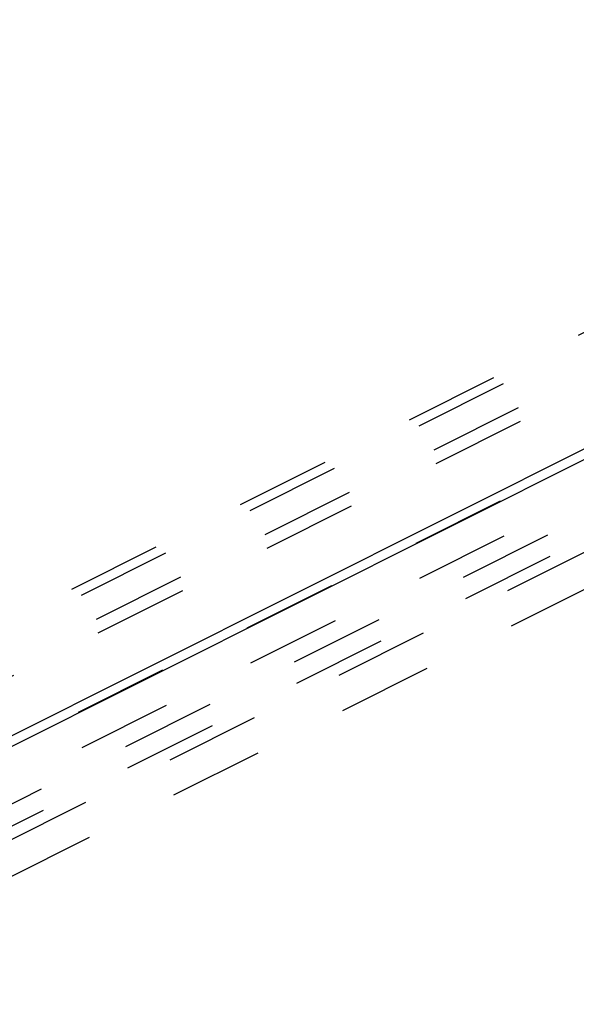
# Model space of a CAD drawing. Units: millimetres. Extents: x 0 to 841, y 0 to 594.
# Drawn here: x 696 to 723, y 153 to 202 of the extents above; entities that cross this region are included whole.
import ezdxf

# ---------------------------------------------------------------- set-up
doc = ezdxf.new("R2010")
doc.units = ezdxf.units.MM
doc.header["$LTSCALE"] = 46.255
doc.linetypes.add('HIDDEN', pattern=[0.2, 0.1, -0.1])
doc.layers.add('DEFAULT_2', color=8, linetype='HIDDEN')
doc.layers.add('FLAECHEN', color=7, linetype='CONTINUOUS')

msp = doc.modelspace()

# ---------------------------------------------------------------- linework, layer by layer
at = {"layer": 'DEFAULT_2', "color": 8, "linetype": 'HIDDEN'}
for p, q in [((802.11103, 219.52712), (680.02448, 158.32263)), ((684.5325, 157.74801), (805.09678, 218.18936)), ((802.29005, 217.80173), (680.2035, 156.59724)), ((806.60771, 217.2038), (684.52116, 155.9993)), ((684.63991, 156.71278), (805.20419, 217.15413)), ((806.78674, 215.47841), (684.70018, 154.27392))]:
    msp.add_line(p, q, dxfattribs=at)
at = {"layer": 'FLAECHEN', "color": 7, "linetype": 'CONTINUOUS'}
msp.add_line((684.01989, 160.83039), (806.10644, 222.03489), dxfattribs=at)
at = {"layer": 'FLAECHEN', "color": 3, "linetype": 'CONTINUOUS'}
msp.add_line((684.5338, 160.56487), (806.62035, 221.76936), dxfattribs=at)
at = {"layer": 'FLAECHEN', "color": 8, "linetype": 'HIDDEN'}
for p, q in [((615.72985, 132.29137), (737.81641, 193.49587)), ((690.62745, 169.31592), (738.33031, 193.23034)), ((691.3621, 168.13425), (739.05098, 192.04167)), ((617.02706, 130.15176), (739.11361, 191.35625))]:
    msp.add_line(p, q, dxfattribs=at)

doc.saveas('drawing.dxf')
